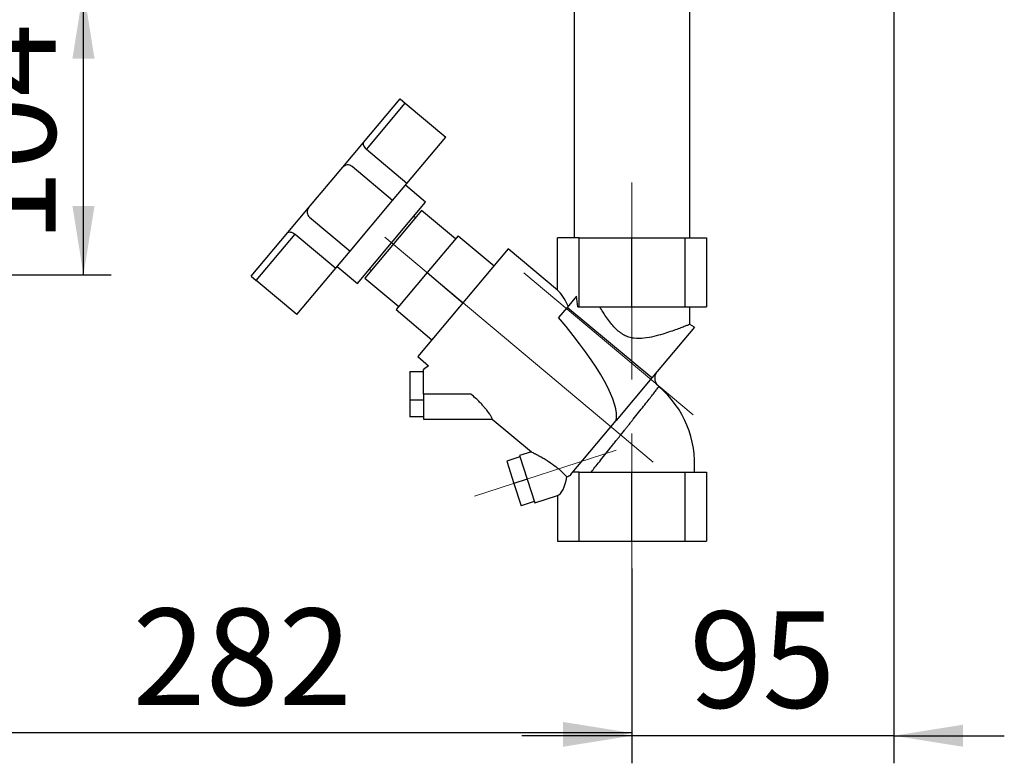
# Paper-space layout 'Blatt2' of a CAD drawing. Units: millimetres. Extents: x 0 to 420, y 0 to 297.
# Drawn here: x 115 to 151, y 125 to 152 of the extents above; entities that cross this region are included whole.
import ezdxf

# ---------------------------------------------------------------- set-up
doc = ezdxf.new("R2010")
doc.units = ezdxf.units.MM
doc.linetypes.add('CENTERX2', pattern=[20.32, 12.7, -2.54, 2.54, -2.54])
doc.layers.add('1', color=7, linetype='Continuous')
doc.styles.add('SLDTEXTSTYLE1', font='TXT', dxfattribs={"width": 0.605})
doc.dimstyles.new('SLDDIMSTYLE1', dxfattribs={"dimtxt": 3.5, "dimasz": 2.5, "dimexe": 0, "dimexo": 0.0625, "dimgap": 0.875, "dimtad": 1, "dimdec": 1, "dimlfac": 10, "dimrnd": 1e-09, "dimzin": 12, "dimdsep": 46, "dimtxsty": 'SLDTEXTSTYLE1', "dimsah": 1, "dimcen": 0.09, "dimadec": 0, "dimazin": 3, "dimtfac": 1, "dimtdec": 1, "dimtofl": 0, "dimtmove": 0, "dimatfit": 3, "dimfxl": 1, "dimfrac": 2, "dimtolj": 1, "dimtzin": 12, "dimarcsym": 0})
doc.dimstyles.new('SLDDIMSTYLE2', dxfattribs={"dimtxt": 3.5, "dimasz": 2.5, "dimexe": 0, "dimexo": 0.0625, "dimgap": 0.875, "dimtad": 1, "dimdec": 0, "dimlfac": 10, "dimrnd": 1e-09, "dimzin": 12, "dimdsep": 46, "dimtxsty": 'SLDTEXTSTYLE1', "dimsah": 1, "dimcen": 0.09, "dimadec": 0, "dimazin": 3, "dimtfac": 1, "dimtofl": 0, "dimtmove": 0, "dimatfit": 3, "dimfxl": 1, "dimfrac": 2, "dimtolj": 1, "dimtzin": 12, "dimarcsym": 0})
doc.dimstyles.new('SLDDIMSTYLE3', dxfattribs={"dimtxt": 3.5, "dimasz": 2.5, "dimexe": 0, "dimexo": 0.0625, "dimgap": 0.875, "dimtad": 1, "dimdec": 1, "dimlfac": 10, "dimrnd": 1e-09, "dimzin": 12, "dimdsep": 46, "dimtxsty": 'SLDTEXTSTYLE1', "dimsah": 1, "dimcen": 0.09, "dimadec": 0, "dimazin": 3, "dimtfac": 1, "dimtdec": 1, "dimtmove": 0, "dimatfit": 0, "dimfxl": 1, "dimfrac": 2, "dimtolj": 1, "dimtzin": 12, "dimarcsym": 0})

# ---------------------------------------------------------------- blocks, each defined once
blk = doc.blocks.new('_D_7')
at = {"layer": '1'}
for p, q in [((146.517, 152.087), (146.517, 124.796)), ((137.017, 131.857), (137.017, 124.796)), ((137.017, 125.796), (133.017, 125.796)), ((146.517, 125.796), (137.017, 125.796)), ((146.517, 125.796), (150.517, 125.796))]:
    blk.add_line(p, q, dxfattribs=at)
for points in [[(137.017, 125.796), (134.517, 126.196), (134.517, 125.396)], [(146.517, 125.796), (149.017, 125.396), (149.017, 126.196)]]:
    blk.add_solid(points, dxfattribs=at)
at = {"layer": '1', "insert": (139.094, 130.308), "char_height": 3.5, "attachment_point": 1, "style": 'SLDTEXTSTYLE1'}
blk.add_mtext('95', dxfattribs=at)
blk = doc.blocks.new('_D_8')
at = {"layer": '1'}
for p, q in [((108.817, 149.027), (108.817, 124.896)), ((137.017, 129.857), (137.017, 124.896)), ((137.017, 125.896), (108.817, 125.896))]:
    blk.add_line(p, q, dxfattribs=at)
for points in [[(108.817, 125.896), (111.317, 125.496), (111.317, 126.296)], [(137.017, 125.896), (134.517, 126.296), (134.517, 125.496)]]:
    blk.add_solid(points, dxfattribs=at)
at = {"layer": '1', "insert": (118.907, 130.408), "char_height": 3.5, "attachment_point": 1, "style": 'SLDTEXTSTYLE1'}
blk.add_mtext('282', dxfattribs=at)
blk = doc.blocks.new('_D_12')
at = {"layer": '1', "color": 7}
for p, q in [((117.128, 142.507), (117.128, 152.857)), ((112.217, 142.507), (118.128, 142.507))]:
    blk.add_line(p, q, dxfattribs=at)
for points in [[(117.128, 152.857), (116.728, 150.357), (117.528, 150.357)], [(117.128, 142.507), (117.528, 145.007), (116.728, 145.007)]]:
    blk.add_solid(points, dxfattribs=at)
at = {"layer": '1', "color": 7, "insert": (112.617, 143.671), "char_height": 3.5, "attachment_point": 1, "rotation": 90, "style": 'SLDTEXTSTYLE1'}
blk.add_mtext('104', dxfattribs=at)

psp = doc.layouts.new('Blatt2')

# ---------------------------------------------------------------- linework, layer by layer
at = {"color": 7, "linetype": 'Continuous', "lineweight": 30}
for p, q in [((134.917, 152.857), (134.917, 143.857)), ((139.117, 143.857), (139.117, 152.857)), ((127.282, 147.312), (128.61, 148.895)), ((128.61, 148.895), (128.793, 148.74)), ((127.385, 147.062), (128.793, 148.74)), ((128.793, 148.74), (130.264, 147.506)), ((128.856, 145.828), (130.264, 147.506)), ((126.527, 146.413), (127.282, 147.312)), ((128.856, 145.828), (127.385, 147.062)), ((125.293, 144.942), (126.527, 146.413)), ((128.336, 145.208), (126.865, 146.442)), ((128.336, 145.208), (128.856, 145.828)), ((129.534, 145.143), (128.799, 145.76)), ((126.793, 143.37), (128.336, 145.208)), ((127.066, 142.201), (129.534, 145.143)), ((124.538, 144.043), (125.293, 144.942)), ((125.322, 144.604), (126.793, 143.37)), ((129.39, 144.846), (127.333, 142.395)), ((129.165, 144.578), (129.103, 144.629)), ((130.615, 143.818), (129.39, 144.846)), ((123.21, 142.46), (124.538, 144.043)), ((123.394, 142.306), (124.802, 143.984)), ((124.802, 143.984), (126.273, 142.75)), ((130.712, 143.932), (129.587, 142.592)), ((130.712, 143.932), (132.014, 142.84)), ((134.312, 141.956), (134.312, 143.857)), ((135.104, 143.857), (134.312, 143.857)), ((135.104, 141.357), (135.104, 143.857)), ((135.104, 143.857), (137.017, 143.857)), ((137.017, 141.357), (137.017, 143.857)), ((137.017, 143.857), (138.931, 143.857)), ((138.931, 143.857), (138.931, 141.357)), ((138.931, 143.857), (139.723, 143.857)), ((139.723, 143.857), (139.723, 141.357)), ((126.273, 142.75), (126.793, 143.37)), ((132.528, 143.453), (129.25, 139.546)), ((134.312, 141.956), (132.528, 143.453)), ((126.33, 142.818), (127.066, 142.201)), ((123.21, 142.46), (123.394, 142.306)), ((124.865, 141.071), (126.273, 142.75)), ((127.496, 142.714), (127.558, 142.663)), ((129.587, 142.592), (128.462, 141.251)), ((129.587, 142.592), (130.889, 141.499)), ((124.865, 141.071), (123.394, 142.306)), ((127.333, 142.395), (128.558, 141.366)), ((135.006, 141.739), (134.664, 141.33)), ((128.462, 141.251), (129.764, 140.159)), ((134.664, 141.33), (134.357, 140.964)), ((137.74, 138.773), (134.664, 141.33)), ((135.056, 141.357), (135.104, 141.357)), ((135.104, 141.357), (137.017, 141.357)), ((137.017, 141.357), (138.931, 141.357)), ((138.931, 141.357), (139.723, 141.357)), ((139.117, 140.712), (139.117, 141.357)), ((139.287, 140.617), (139.114, 140.717)), ((139.287, 140.617), (137.74, 138.773)), ((129.25, 139.546), (129.641, 139.218)), ((128.961, 139.001), (128.961, 137.965)), ((128.961, 139.001), (129.461, 139.001)), ((129.641, 139.218), (129.456, 139.074)), ((137.74, 138.773), (136.44, 137.224)), ((131.182, 138.18), (129.461, 138.18)), ((129.461, 138.18), (129.461, 137.28)), ((129.461, 137.965), (128.961, 137.965)), ((128.961, 137.965), (128.961, 137.359)), ((129.461, 137.359), (128.961, 137.359)), ((129.461, 137.28), (131.952, 137.28)), ((131.951, 137.28), (133.371, 136.088)), ((134.791, 135.259), (136.44, 137.224)), ((133.37, 136.096), (132.935, 135.955)), ((132.951, 135.906), (132.476, 135.751)), ((132.476, 135.751), (132.738, 134.944)), ((132.935, 135.955), (133.491, 134.243)), ((135.104, 135.357), (134.873, 135.357)), ((135.104, 132.857), (135.104, 135.357)), ((135.104, 135.357), (137.017, 135.357)), ((137.017, 132.857), (137.017, 135.357)), ((137.017, 135.357), (138.931, 135.357)), ((138.931, 135.357), (138.931, 132.857)), ((138.931, 135.357), (139.723, 135.357)), ((139.723, 135.357), (139.723, 132.857)), ((133.213, 135.099), (132.738, 134.944)), ((132.738, 134.944), (133, 134.137)), ((133.475, 134.292), (133, 134.137)), ((133.491, 134.243), (134.312, 134.509)), ((134.312, 134.509), (134.312, 132.857)), ((134.312, 132.857), (135.104, 132.857)), ((135.104, 132.857), (137.017, 132.857)), ((137.017, 132.857), (138.931, 132.857)), ((138.931, 132.857), (139.723, 132.857))]:
    psp.add_line(p, q, dxfattribs=at)
for centre, radius, start, end in [((126.711, 146.258), 0.24, 50, 140), ((125.477, 144.788), 0.24, 140, 230), ((135.611, 135.654), 3.679, 355.359, 49.6338)]:
    psp.add_arc(centre, radius, start, end, dxfattribs=at)
for centre, major_axis, ratio, start_param, end_param in [((134.312, 138.627), (-0.298, 3.444), 0.294295, 5.613671, 5.997541), ((134.384, 141.166), (-0.21, 2.356), 0.290418, 4.76749, 4.93177), ((125.217, 146.259), (11.123, -9.242), 0.176261, 0.08773, 0.766881), ((134.312, 135.456), (0.056, 0.954), 0.386472, 3.291447, 4.453739), ((134.312, 138.627), (-0.298, 3.444), 0.294295, 3.185797, 3.333982)]:
    psp.add_ellipse(centre, major_axis=major_axis, ratio=ratio, start_param=start_param, end_param=end_param, dxfattribs=at)
for points, knots in [([(127.282, 147.312), (127.275, 147.299), (127.262, 147.274), (127.274, 147.211), (127.309, 147.142), (127.352, 147.091), (127.379, 147.067), (127.385, 147.062)], [0, 0, 0, 0, 0.245136, 0.490363, 0.729499, 0.940701, 1, 1, 1, 1]), ([(124.538, 144.043), (124.549, 144.051), (124.572, 144.068), (124.636, 144.068), (124.71, 144.045), (124.768, 144.012), (124.796, 143.989), (124.802, 143.984)], [0, 0, 0, 0, 0.245136, 0.490363, 0.729499, 0.940701, 1, 1, 1, 1]), ([(139.111, 140.712), (139.112, 140.713), (139.119, 140.716), (139.074, 140.699), (138.98, 140.663), (138.835, 140.607), (138.646, 140.537), (138.411, 140.453), (138.132, 140.362), (137.813, 140.272), (137.46, 140.203), (137.146, 140.195), (136.903, 140.248), (136.724, 140.325), (136.555, 140.439), (136.336, 140.642), (136.095, 140.953), (135.931, 141.221), (135.848, 141.357)], [0, 0, 0, 0, 0.023984, 0.088353, 0.154565, 0.219514, 0.286159, 0.354814, 0.425228, 0.498175, 0.573555, 0.646461, 0.682727, 0.720421, 0.761644, 0.804008, 0.901071, 1, 1, 1, 1]), ([(129.461, 138.18), (129.461, 138.23), (129.461, 138.381), (129.461, 138.623), (129.461, 138.865), (129.461, 139.023), (129.461, 139.092), (129.461, 139.073), (129.461, 139.069)], [0, 0, 0, 0, 0.103935, 0.313094, 0.522158, 0.73142, 0.940265, 1, 1, 1, 1]), ([(137.998, 138.454), (137.973, 138.478), (137.929, 138.52), (137.882, 138.605), (137.849, 138.709), (137.853, 138.825), (137.887, 138.938), (137.93, 138.996), (137.954, 139.028)], [0, 0, 0, 0, 0.157859, 0.285312, 0.452362, 0.66326, 0.816143, 1, 1, 1, 1]), ([(131.951, 137.281), (131.952, 137.285), (131.954, 137.292), (131.917, 137.363), (131.862, 137.451), (131.803, 137.534), (131.747, 137.608), (131.677, 137.694), (131.591, 137.793), (131.482, 137.907), (131.346, 138.039), (131.239, 138.131), (131.182, 138.18)], [0, 0, 0, 0, 0.117868, 0.243114, 0.365644, 0.428252, 0.492109, 0.572411, 0.656967, 0.746204, 0.865951, 1, 1, 1, 1]), ([(133.372, 136.09), (133.37, 136.091), (133.359, 136.096), (133.421, 136.066), (133.536, 136.008), (133.684, 135.929), (133.875, 135.82), (134.109, 135.67), (134.342, 135.491), (134.517, 135.336), (134.607, 135.24), (134.654, 135.191)], [0, 0, 0, 0, 0.034641, 0.139099, 0.27584, 0.36879, 0.464362, 0.65777, 0.796587, 0.896338, 1, 1, 1, 1])]:
    psp.add_open_spline(points, degree=3, knots=knots, dxfattribs=at)
at = {"color": 1, "linetype": 'Continuous', "lineweight": 30}
psp.add_open_spline([(135.536, 135.357), (135.581, 135.413), (135.673, 135.53), (135.842, 135.741), (136.028, 135.976), (136.192, 136.181), (136.329, 136.353), (136.424, 136.473), (136.532, 136.608), (136.635, 136.737), (136.739, 136.867), (136.824, 136.975), (136.905, 137.077), (136.985, 137.177), (137.105, 137.329), (137.259, 137.524), (137.441, 137.754), (137.602, 137.958), (137.741, 138.134), (137.851, 138.274), (137.933, 138.38), (137.98, 138.44), (137.999, 138.464), (137.993, 138.457), (137.993, 138.457)], degree=3, knots=[0, 0, 0, 0, 0.060562, 0.125114, 0.187938, 0.250906, 0.280404, 0.313945, 0.337088, 0.377005, 0.40594, 0.42993, 0.453806, 0.47958, 0.503149, 0.566012, 0.628564, 0.692839, 0.753041, 0.81606, 0.876797, 0.938586, 0.999606, 1, 1, 1, 1], dxfattribs=at)
at = {"layer": '1', "linetype": 'CENTERX2', "lineweight": 0}
for p, q in [((137.017, 138.714), (137.017, 145.857)), ((137.784, 135.714), (126.369, 145.292)), ((139.23, 137.438), (133.101, 142.58)), ((137.017, 130.857), (137.017, 136.757)), ((136.445, 136.149), (131.311, 134.481))]:
    psp.add_line(p, q, dxfattribs=at)

# ---------------------------------------------------------------- dimensions: what is measured, and where the dimension line sits
at = {"layer": '1', "color": 7}
dim = psp.add_linear_dim(base=(117.128247245, 152.856863376), p1=(111.217485853, 142.506863375), p2=(91.747486133, 152.856863376), angle=90, dimstyle='SLDDIMSTYLE2', dxfattribs=at)
dim.commit()
dim.dimension.update_dxf_attribs({"geometry": '_D_12', "text_midpoint": (117.128247245, 147.681863376), "dimtype": 160})
at = {"layer": '1'}
for base, p1, p2, dimstyle, picture, middle in [((137.017, 125.796), (146.517, 153.087), (137.017, 132.857), 'SLDDIMSTYLE3', '_D_7', (141.767, 125.796)), ((108.817, 125.896), (137.017, 130.857), (108.817, 150.027), 'SLDDIMSTYLE1', '_D_8', (122.917, 125.896))]:
    dim = psp.add_linear_dim(base=base, p1=p1, p2=p2, dimstyle=dimstyle, dxfattribs=at)
    dim.commit()
    dim.dimension.update_dxf_attribs({"geometry": picture, "text_midpoint": middle, "dimtype": 160})

doc.saveas('drawing.dxf')
